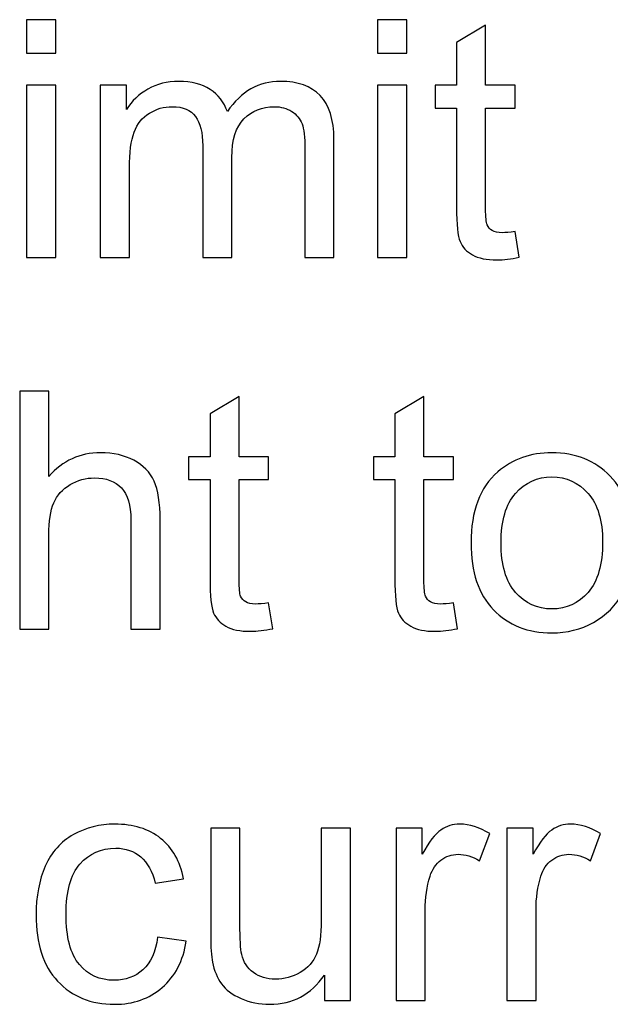
# Model space of a CAD drawing. Units: millimetres. Extents: x -100 to 98, y -140 to 146.
# Drawn here: x -60 to -53, y -126 to -114 of the extents above; entities that cross this region are included whole.
import ezdxf

# ---------------------------------------------------------------- set-up
doc = ezdxf.new("R2010")
doc.units = ezdxf.units.MM
doc.header["$MEASUREMENT"] = 0
doc.layers.add('Layer 1', color=7, linetype='Continuous')

msp = doc.modelspace()

# ---------------------------------------------------------------- linework, layer by layer
at = {"layer": 'Layer 1', "color": 250}
for points, knots in [([(-59.7836, -114.1864), (-59.7836, -114.1864), (-59.7836, -113.7705), (-59.7836, -113.7705), (-59.7836, -113.7705), (-59.7836, -113.7705), (-59.4218, -113.7705), (-59.4218, -113.7705), (-59.4218, -113.7705), (-59.4218, -113.7705), (-59.4218, -114.1864), (-59.4218, -114.1864), (-59.4218, -114.1864), (-59.4218, -114.1864), (-59.7836, -114.1864), (-59.7836, -114.1864)], [0, 0, 0, 0, 0.2, 0.2, 0.2, 0.2, 0.4, 0.4, 0.4, 0.4, 0.6, 0.6, 0.6, 0.6, 1, 1, 1, 1]), ([(-55.4458, -114.1864), (-55.4458, -114.1864), (-55.4458, -113.7705), (-55.4458, -113.7705), (-55.4458, -113.7705), (-55.4458, -113.7705), (-55.084, -113.7705), (-55.084, -113.7705), (-55.084, -113.7705), (-55.084, -113.7705), (-55.084, -114.1864), (-55.084, -114.1864), (-55.084, -114.1864), (-55.084, -114.1864), (-55.4458, -114.1864), (-55.4458, -114.1864)], [0, 0, 0, 0, 0.2, 0.2, 0.2, 0.2, 0.4, 0.4, 0.4, 0.4, 0.6, 0.6, 0.6, 0.6, 1, 1, 1, 1]), ([(-53.7452, -116.39), (-53.7452, -116.39), (-53.6931, -116.7093), (-53.6931, -116.7093), (-53.6931, -116.7093), (-53.7946, -116.7305), (-53.8857, -116.7415), (-53.9659, -116.7415), (-53.9659, -116.7415), (-54.0974, -116.7415), (-54.1988, -116.7209), (-54.2714, -116.6791), (-54.2714, -116.6791), (-54.3434, -116.638), (-54.3941, -116.5832), (-54.4236, -116.5154), (-54.4236, -116.5154), (-54.453, -116.4482), (-54.4681, -116.3057), (-54.4681, -116.0892), (-54.4681, -116.0892), (-54.4681, -116.0892), (-54.4681, -114.8627), (-54.4681, -114.8627), (-54.4681, -114.8627), (-54.4681, -114.8627), (-54.7333, -114.8627), (-54.7333, -114.8627), (-54.7333, -114.8627), (-54.7333, -114.8627), (-54.7333, -114.5818), (-54.7333, -114.5818), (-54.7333, -114.5818), (-54.7333, -114.5818), (-54.4681, -114.5818), (-54.4681, -114.5818), (-54.4681, -114.5818), (-54.4681, -114.5818), (-54.4681, -114.0535), (-54.4681, -114.0535), (-54.4681, -114.0535), (-54.4681, -114.0535), (-54.1084, -113.837), (-54.1084, -113.837), (-54.1084, -113.837), (-54.1084, -113.837), (-54.1084, -114.5818), (-54.1084, -114.5818), (-54.1084, -114.5818), (-54.1084, -114.5818), (-53.7452, -114.5818), (-53.7452, -114.5818), (-53.7452, -114.5818), (-53.7452, -114.5818), (-53.7452, -114.8627), (-53.7452, -114.8627), (-53.7452, -114.8627), (-53.7452, -114.8627), (-54.1084, -114.8627), (-54.1084, -114.8627), (-54.1084, -114.8627), (-54.1084, -114.8627), (-54.1084, -116.1091), (-54.1084, -116.1091), (-54.1084, -116.1091), (-54.1084, -116.2125), (-54.1022, -116.2783), (-54.0899, -116.3078), (-54.0899, -116.3078), (-54.0769, -116.3372), (-54.0563, -116.3605), (-54.0275, -116.3783), (-54.0275, -116.3783), (-53.9987, -116.3955), (-53.9576, -116.4044), (-53.9042, -116.4044), (-53.9042, -116.4044), (-53.8638, -116.4044), (-53.811, -116.3996), (-53.7452, -116.39)], [0, 0, 0, 0, 0.047619, 0.047619, 0.047619, 0.047619, 0.0952381, 0.0952381, 0.0952381, 0.0952381, 0.1428571, 0.1428571, 0.1428571, 0.1428571, 0.1904762, 0.1904762, 0.1904762, 0.1904762, 0.2380952, 0.2380952, 0.2380952, 0.2380952, 0.2857143, 0.2857143, 0.2857143, 0.2857143, 0.3333333, 0.3333333, 0.3333333, 0.3333333, 0.3809524, 0.3809524, 0.3809524, 0.3809524, 0.4285714, 0.4285714, 0.4285714, 0.4285714, 0.4761905, 0.4761905, 0.4761905, 0.4761905, 0.5238095, 0.5238095, 0.5238095, 0.5238095, 0.5714286, 0.5714286, 0.5714286, 0.5714286, 0.6190476, 0.6190476, 0.6190476, 0.6190476, 0.6666667, 0.6666667, 0.6666667, 0.6666667, 0.7142857, 0.7142857, 0.7142857, 0.7142857, 0.7619048, 0.7619048, 0.7619048, 0.7619048, 0.8095238, 0.8095238, 0.8095238, 0.8095238, 0.8571429, 0.8571429, 0.8571429, 0.8571429, 0.9047619, 0.9047619, 0.9047619, 0.9047619, 1, 1, 1, 1]), ([(-58.8717, -116.7134), (-58.8717, -116.7134), (-58.8717, -114.5818), (-58.8717, -114.5818), (-58.8717, -114.5818), (-58.8717, -114.5818), (-58.5489, -114.5818), (-58.5489, -114.5818), (-58.5489, -114.5818), (-58.5489, -114.5818), (-58.5489, -114.8805), (-58.5489, -114.8805), (-58.5489, -114.8805), (-58.4818, -114.7764), (-58.3927, -114.6921), (-58.2817, -114.6291), (-58.2817, -114.6291), (-58.1707, -114.5654), (-58.044, -114.5331), (-57.9021, -114.5331), (-57.9021, -114.5331), (-57.7445, -114.5331), (-57.615, -114.566), (-57.5143, -114.6318), (-57.5143, -114.6318), (-57.4129, -114.6976), (-57.3417, -114.7887), (-57.3005, -114.9066), (-57.3005, -114.9066), (-57.1313, -114.6578), (-56.912, -114.5331), (-56.6421, -114.5331), (-56.6421, -114.5331), (-56.4304, -114.5331), (-56.268, -114.5921), (-56.1542, -114.7092), (-56.1542, -114.7092), (-56.0405, -114.8264), (-55.9836, -115.0066), (-55.9836, -115.2498), (-55.9836, -115.2498), (-55.9836, -115.2498), (-55.9836, -116.7134), (-55.9836, -116.7134), (-55.9836, -116.7134), (-55.9836, -116.7134), (-56.3427, -116.7134), (-56.3427, -116.7134), (-56.3427, -116.7134), (-56.3427, -116.7134), (-56.3427, -115.3704), (-56.3427, -115.3704), (-56.3427, -115.3704), (-56.3427, -115.2259), (-56.3543, -115.1217), (-56.3776, -115.058), (-56.3776, -115.058), (-56.4016, -114.995), (-56.4441, -114.9436), (-56.505, -114.9045), (-56.505, -114.9045), (-56.5667, -114.8661), (-56.6393, -114.8463), (-56.7222, -114.8463), (-56.7222, -114.8463), (-56.8723, -114.8463), (-56.9963, -114.8963), (-57.0957, -114.9963), (-57.0957, -114.9963), (-57.1943, -115.0957), (-57.2444, -115.2553), (-57.2444, -115.4746), (-57.2444, -115.4746), (-57.2444, -115.4746), (-57.2444, -116.7134), (-57.2444, -116.7134), (-57.2444, -116.7134), (-57.2444, -116.7134), (-57.6054, -116.7134), (-57.6054, -116.7134), (-57.6054, -116.7134), (-57.6054, -116.7134), (-57.6054, -115.3286), (-57.6054, -115.3286), (-57.6054, -115.3286), (-57.6054, -115.1676), (-57.6349, -115.047), (-57.6938, -114.9669), (-57.6938, -114.9669), (-57.7528, -114.8867), (-57.8487, -114.8463), (-57.983, -114.8463), (-57.983, -114.8463), (-58.0844, -114.8463), (-58.1783, -114.873), (-58.2646, -114.9271), (-58.2646, -114.9271), (-58.3509, -114.9806), (-58.414, -115.0587), (-58.4523, -115.1615), (-58.4523, -115.1615), (-58.4914, -115.2649), (-58.5106, -115.4136), (-58.5106, -115.6075), (-58.5106, -115.6075), (-58.5106, -115.6075), (-58.5106, -116.7134), (-58.5106, -116.7134), (-58.5106, -116.7134), (-58.5106, -116.7134), (-58.8717, -116.7134), (-58.8717, -116.7134)], [0, 0, 0, 0, 0.0344828, 0.0344828, 0.0344828, 0.0344828, 0.0689655, 0.0689655, 0.0689655, 0.0689655, 0.1034483, 0.1034483, 0.1034483, 0.1034483, 0.137931, 0.137931, 0.137931, 0.137931, 0.1724138, 0.1724138, 0.1724138, 0.1724138, 0.2068966, 0.2068966, 0.2068966, 0.2068966, 0.2413793, 0.2413793, 0.2413793, 0.2413793, 0.2758621, 0.2758621, 0.2758621, 0.2758621, 0.3103448, 0.3103448, 0.3103448, 0.3103448, 0.3448276, 0.3448276, 0.3448276, 0.3448276, 0.3793103, 0.3793103, 0.3793103, 0.3793103, 0.4137931, 0.4137931, 0.4137931, 0.4137931, 0.4482759, 0.4482759, 0.4482759, 0.4482759, 0.4827586, 0.4827586, 0.4827586, 0.4827586, 0.5172414, 0.5172414, 0.5172414, 0.5172414, 0.5517241, 0.5517241, 0.5517241, 0.5517241, 0.5862069, 0.5862069, 0.5862069, 0.5862069, 0.6206897, 0.6206897, 0.6206897, 0.6206897, 0.6551724, 0.6551724, 0.6551724, 0.6551724, 0.6896552, 0.6896552, 0.6896552, 0.6896552, 0.7241379, 0.7241379, 0.7241379, 0.7241379, 0.7586207, 0.7586207, 0.7586207, 0.7586207, 0.7931034, 0.7931034, 0.7931034, 0.7931034, 0.8275862, 0.8275862, 0.8275862, 0.8275862, 0.862069, 0.862069, 0.862069, 0.862069, 0.8965517, 0.8965517, 0.8965517, 0.8965517, 0.9310345, 0.9310345, 0.9310345, 0.9310345, 1, 1, 1, 1]), ([(-59.7836, -116.7134), (-59.7836, -116.7134), (-59.7836, -114.5818), (-59.7836, -114.5818), (-59.7836, -114.5818), (-59.7836, -114.5818), (-59.4218, -114.5818), (-59.4218, -114.5818), (-59.4218, -114.5818), (-59.4218, -114.5818), (-59.4218, -116.7134), (-59.4218, -116.7134), (-59.4218, -116.7134), (-59.4218, -116.7134), (-59.7836, -116.7134), (-59.7836, -116.7134)], [0, 0, 0, 0, 0.2, 0.2, 0.2, 0.2, 0.4, 0.4, 0.4, 0.4, 0.6, 0.6, 0.6, 0.6, 1, 1, 1, 1]), ([(-55.4458, -116.7134), (-55.4458, -116.7134), (-55.4458, -114.5818), (-55.4458, -114.5818), (-55.4458, -114.5818), (-55.4458, -114.5818), (-55.084, -114.5818), (-55.084, -114.5818), (-55.084, -114.5818), (-55.084, -114.5818), (-55.084, -116.7134), (-55.084, -116.7134), (-55.084, -116.7134), (-55.084, -116.7134), (-55.4458, -116.7134), (-55.4458, -116.7134)], [0, 0, 0, 0, 0.2, 0.2, 0.2, 0.2, 0.4, 0.4, 0.4, 0.4, 0.6, 0.6, 0.6, 0.6, 1, 1, 1, 1]), ([(-59.867, -121.3062), (-59.867, -121.3062), (-59.867, -118.3633), (-59.867, -118.3633), (-59.867, -118.3633), (-59.867, -118.3633), (-59.5059, -118.3633), (-59.5059, -118.3633), (-59.5059, -118.3633), (-59.5059, -118.3633), (-59.5059, -119.4192), (-59.5059, -119.4192), (-59.5059, -119.4192), (-59.3373, -119.2239), (-59.1242, -119.1259), (-58.8673, -119.1259), (-58.8673, -119.1259), (-58.7097, -119.1259), (-58.5727, -119.1575), (-58.4562, -119.2198), (-58.4562, -119.2198), (-58.3397, -119.2815), (-58.2561, -119.3678), (-58.2061, -119.4774), (-58.2061, -119.4774), (-58.1561, -119.5871), (-58.1307, -119.7467), (-58.1307, -119.955), (-58.1307, -119.955), (-58.1307, -119.955), (-58.1307, -121.3062), (-58.1307, -121.3062), (-58.1307, -121.3062), (-58.1307, -121.3062), (-58.4925, -121.3062), (-58.4925, -121.3062), (-58.4925, -121.3062), (-58.4925, -121.3062), (-58.4925, -119.955), (-58.4925, -119.955), (-58.4925, -119.955), (-58.4925, -119.7748), (-58.5315, -119.6433), (-58.6097, -119.561), (-58.6097, -119.561), (-58.6878, -119.4788), (-58.7988, -119.437), (-58.942, -119.437), (-58.942, -119.437), (-59.0489, -119.437), (-59.1496, -119.4651), (-59.2441, -119.5206), (-59.2441, -119.5206), (-59.3387, -119.5761), (-59.4058, -119.6515), (-59.4456, -119.7467), (-59.4456, -119.7467), (-59.486, -119.8413), (-59.5059, -119.9728), (-59.5059, -120.14), (-59.5059, -120.14), (-59.5059, -120.14), (-59.5059, -121.3062), (-59.5059, -121.3062), (-59.5059, -121.3062), (-59.5059, -121.3062), (-59.867, -121.3062), (-59.867, -121.3062)], [0, 0, 0, 0, 0.0555556, 0.0555556, 0.0555556, 0.0555556, 0.1111111, 0.1111111, 0.1111111, 0.1111111, 0.1666667, 0.1666667, 0.1666667, 0.1666667, 0.2222222, 0.2222222, 0.2222222, 0.2222222, 0.2777778, 0.2777778, 0.2777778, 0.2777778, 0.3333333, 0.3333333, 0.3333333, 0.3333333, 0.3888889, 0.3888889, 0.3888889, 0.3888889, 0.4444444, 0.4444444, 0.4444444, 0.4444444, 0.5, 0.5, 0.5, 0.5, 0.5555556, 0.5555556, 0.5555556, 0.5555556, 0.6111111, 0.6111111, 0.6111111, 0.6111111, 0.6666667, 0.6666667, 0.6666667, 0.6666667, 0.7222222, 0.7222222, 0.7222222, 0.7222222, 0.7777778, 0.7777778, 0.7777778, 0.7777778, 0.8333333, 0.8333333, 0.8333333, 0.8333333, 0.8888889, 0.8888889, 0.8888889, 0.8888889, 1, 1, 1, 1]), ([(-56.7918, -120.9828), (-56.7918, -120.9828), (-56.7397, -121.3021), (-56.7397, -121.3021), (-56.7397, -121.3021), (-56.8412, -121.3233), (-56.9323, -121.3343), (-57.0125, -121.3343), (-57.0125, -121.3343), (-57.144, -121.3343), (-57.2454, -121.3137), (-57.318, -121.2719), (-57.318, -121.2719), (-57.39, -121.2308), (-57.4407, -121.176), (-57.4702, -121.1082), (-57.4702, -121.1082), (-57.4996, -121.041), (-57.5147, -120.8985), (-57.5147, -120.682), (-57.5147, -120.682), (-57.5147, -120.682), (-57.5147, -119.4555), (-57.5147, -119.4555), (-57.5147, -119.4555), (-57.5147, -119.4555), (-57.7799, -119.4555), (-57.7799, -119.4555), (-57.7799, -119.4555), (-57.7799, -119.4555), (-57.7799, -119.1746), (-57.7799, -119.1746), (-57.7799, -119.1746), (-57.7799, -119.1746), (-57.5147, -119.1746), (-57.5147, -119.1746), (-57.5147, -119.1746), (-57.5147, -119.1746), (-57.5147, -118.6463), (-57.5147, -118.6463), (-57.5147, -118.6463), (-57.5147, -118.6463), (-57.155, -118.4298), (-57.155, -118.4298), (-57.155, -118.4298), (-57.155, -118.4298), (-57.155, -119.1746), (-57.155, -119.1746), (-57.155, -119.1746), (-57.155, -119.1746), (-56.7918, -119.1746), (-56.7918, -119.1746), (-56.7918, -119.1746), (-56.7918, -119.1746), (-56.7918, -119.4555), (-56.7918, -119.4555), (-56.7918, -119.4555), (-56.7918, -119.4555), (-57.155, -119.4555), (-57.155, -119.4555), (-57.155, -119.4555), (-57.155, -119.4555), (-57.155, -120.7019), (-57.155, -120.7019), (-57.155, -120.7019), (-57.155, -120.8053), (-57.1488, -120.8711), (-57.1365, -120.9006), (-57.1365, -120.9006), (-57.1235, -120.93), (-57.1029, -120.9533), (-57.0741, -120.9711), (-57.0741, -120.9711), (-57.0453, -120.9883), (-57.0042, -120.9972), (-56.9508, -120.9972), (-56.9508, -120.9972), (-56.9104, -120.9972), (-56.8576, -120.9924), (-56.7918, -120.9828)], [0, 0, 0, 0, 0.047619, 0.047619, 0.047619, 0.047619, 0.0952381, 0.0952381, 0.0952381, 0.0952381, 0.1428571, 0.1428571, 0.1428571, 0.1428571, 0.1904762, 0.1904762, 0.1904762, 0.1904762, 0.2380952, 0.2380952, 0.2380952, 0.2380952, 0.2857143, 0.2857143, 0.2857143, 0.2857143, 0.3333333, 0.3333333, 0.3333333, 0.3333333, 0.3809524, 0.3809524, 0.3809524, 0.3809524, 0.4285714, 0.4285714, 0.4285714, 0.4285714, 0.4761905, 0.4761905, 0.4761905, 0.4761905, 0.5238095, 0.5238095, 0.5238095, 0.5238095, 0.5714286, 0.5714286, 0.5714286, 0.5714286, 0.6190476, 0.6190476, 0.6190476, 0.6190476, 0.6666667, 0.6666667, 0.6666667, 0.6666667, 0.7142857, 0.7142857, 0.7142857, 0.7142857, 0.7619048, 0.7619048, 0.7619048, 0.7619048, 0.8095238, 0.8095238, 0.8095238, 0.8095238, 0.8571429, 0.8571429, 0.8571429, 0.8571429, 0.9047619, 0.9047619, 0.9047619, 0.9047619, 1, 1, 1, 1]), ([(-54.5074, -120.9828), (-54.5074, -120.9828), (-54.4553, -121.3021), (-54.4553, -121.3021), (-54.4553, -121.3021), (-54.5568, -121.3233), (-54.6479, -121.3343), (-54.7281, -121.3343), (-54.7281, -121.3343), (-54.8596, -121.3343), (-54.961, -121.3137), (-55.0336, -121.2719), (-55.0336, -121.2719), (-55.1056, -121.2308), (-55.1563, -121.176), (-55.1858, -121.1082), (-55.1858, -121.1082), (-55.2152, -121.041), (-55.2303, -120.8985), (-55.2303, -120.682), (-55.2303, -120.682), (-55.2303, -120.682), (-55.2303, -119.4555), (-55.2303, -119.4555), (-55.2303, -119.4555), (-55.2303, -119.4555), (-55.4955, -119.4555), (-55.4955, -119.4555), (-55.4955, -119.4555), (-55.4955, -119.4555), (-55.4955, -119.1746), (-55.4955, -119.1746), (-55.4955, -119.1746), (-55.4955, -119.1746), (-55.2303, -119.1746), (-55.2303, -119.1746), (-55.2303, -119.1746), (-55.2303, -119.1746), (-55.2303, -118.6463), (-55.2303, -118.6463), (-55.2303, -118.6463), (-55.2303, -118.6463), (-54.8706, -118.4298), (-54.8706, -118.4298), (-54.8706, -118.4298), (-54.8706, -118.4298), (-54.8706, -119.1746), (-54.8706, -119.1746), (-54.8706, -119.1746), (-54.8706, -119.1746), (-54.5074, -119.1746), (-54.5074, -119.1746), (-54.5074, -119.1746), (-54.5074, -119.1746), (-54.5074, -119.4555), (-54.5074, -119.4555), (-54.5074, -119.4555), (-54.5074, -119.4555), (-54.8706, -119.4555), (-54.8706, -119.4555), (-54.8706, -119.4555), (-54.8706, -119.4555), (-54.8706, -120.7019), (-54.8706, -120.7019), (-54.8706, -120.7019), (-54.8706, -120.8053), (-54.8644, -120.8711), (-54.8521, -120.9006), (-54.8521, -120.9006), (-54.8391, -120.93), (-54.8185, -120.9533), (-54.7897, -120.9711), (-54.7897, -120.9711), (-54.7609, -120.9883), (-54.7198, -120.9972), (-54.6664, -120.9972), (-54.6664, -120.9972), (-54.626, -120.9972), (-54.5732, -120.9924), (-54.5074, -120.9828)], [0, 0, 0, 0, 0.047619, 0.047619, 0.047619, 0.047619, 0.0952381, 0.0952381, 0.0952381, 0.0952381, 0.1428571, 0.1428571, 0.1428571, 0.1428571, 0.1904762, 0.1904762, 0.1904762, 0.1904762, 0.2380952, 0.2380952, 0.2380952, 0.2380952, 0.2857143, 0.2857143, 0.2857143, 0.2857143, 0.3333333, 0.3333333, 0.3333333, 0.3333333, 0.3809524, 0.3809524, 0.3809524, 0.3809524, 0.4285714, 0.4285714, 0.4285714, 0.4285714, 0.4761905, 0.4761905, 0.4761905, 0.4761905, 0.5238095, 0.5238095, 0.5238095, 0.5238095, 0.5714286, 0.5714286, 0.5714286, 0.5714286, 0.6190476, 0.6190476, 0.6190476, 0.6190476, 0.6666667, 0.6666667, 0.6666667, 0.6666667, 0.7142857, 0.7142857, 0.7142857, 0.7142857, 0.7619048, 0.7619048, 0.7619048, 0.7619048, 0.8095238, 0.8095238, 0.8095238, 0.8095238, 0.8571429, 0.8571429, 0.8571429, 0.8571429, 0.9047619, 0.9047619, 0.9047619, 0.9047619, 1, 1, 1, 1]), ([(-54.2888, -120.2401), (-54.2888, -119.8454), (-54.1792, -119.5528), (-53.9593, -119.363), (-53.9593, -119.363), (-53.7763, -119.2054), (-53.553, -119.1259), (-53.2892, -119.1259), (-53.2892, -119.1259), (-52.9959, -119.1259), (-52.7561, -119.2219), (-52.5704, -119.4144), (-52.5704, -119.4144), (-52.384, -119.6063), (-52.2915, -119.8714), (-52.2915, -120.2099), (-52.2915, -120.2099), (-52.2915, -120.4847), (-52.3327, -120.7005), (-52.4149, -120.8574), (-52.4149, -120.8574), (-52.4971, -121.015), (-52.617, -121.137), (-52.7739, -121.224), (-52.7739, -121.224), (-52.9315, -121.311), (-53.1028, -121.3542), (-53.2892, -121.3542), (-53.2892, -121.3542), (-53.5872, -121.3542), (-53.8284, -121.2589), (-54.0127, -121.0671), (-54.0127, -121.0671), (-54.197, -120.8759), (-54.2888, -120.6005), (-54.2888, -120.2401)], [0, 0, 0, 0, 0.1, 0.1, 0.1, 0.1, 0.2, 0.2, 0.2, 0.2, 0.3, 0.3, 0.3, 0.3, 0.4, 0.4, 0.4, 0.4, 0.5, 0.5, 0.5, 0.5, 0.6, 0.6, 0.6, 0.6, 0.7, 0.7, 0.7, 0.7, 0.8, 0.8, 0.8, 0.8, 1, 1, 1, 1]), ([(-53.9175, -120.2401), (-53.9175, -120.5134), (-53.8579, -120.7176), (-53.7386, -120.8533), (-53.7386, -120.8533), (-53.6194, -120.9896), (-53.4694, -121.0575), (-53.2892, -121.0575), (-53.2892, -121.0575), (-53.1096, -121.0575), (-52.9603, -120.989), (-52.8411, -120.8526), (-52.8411, -120.8526), (-52.7225, -120.7163), (-52.6629, -120.508), (-52.6629, -120.2284), (-52.6629, -120.2284), (-52.6629, -119.9646), (-52.7225, -119.7645), (-52.8424, -119.6289), (-52.8424, -119.6289), (-52.9623, -119.4932), (-53.111, -119.4254), (-53.2892, -119.4254), (-53.2892, -119.4254), (-53.4694, -119.4254), (-53.6194, -119.4932), (-53.7386, -119.6282), (-53.7386, -119.6282), (-53.8579, -119.7632), (-53.9175, -119.9674), (-53.9175, -120.2401)], [0, 0, 0, 0, 0.1111111, 0.1111111, 0.1111111, 0.1111111, 0.2222222, 0.2222222, 0.2222222, 0.2222222, 0.3333333, 0.3333333, 0.3333333, 0.3333333, 0.4444444, 0.4444444, 0.4444444, 0.4444444, 0.5555556, 0.5555556, 0.5555556, 0.5555556, 0.6666667, 0.6666667, 0.6666667, 0.6666667, 0.7777778, 0.7777778, 0.7777778, 0.7777778, 1, 1, 1, 1]), ([(-58.1629, -125.1179), (-58.1629, -125.1179), (-57.808, -125.1645), (-57.808, -125.1645), (-57.808, -125.1645), (-57.8464, -125.4091), (-57.9457, -125.6009), (-58.1061, -125.7394), (-58.1061, -125.7394), (-58.2657, -125.8778), (-58.4624, -125.947), (-58.6953, -125.947), (-58.6953, -125.947), (-58.9865, -125.947), (-59.2216, -125.8517), (-59.3983, -125.6612), (-59.3983, -125.6612), (-59.5758, -125.4708), (-59.6649, -125.1974), (-59.6649, -124.8411), (-59.6649, -124.8411), (-59.6649, -124.6109), (-59.6265, -124.4094), (-59.5504, -124.2367), (-59.5504, -124.2367), (-59.4737, -124.0641), (-59.3579, -123.9346), (-59.2017, -123.8482), (-59.2017, -123.8482), (-59.0461, -123.7619), (-58.8762, -123.7187), (-58.6933, -123.7187), (-58.6933, -123.7187), (-58.4617, -123.7187), (-58.2719, -123.7777), (-58.1253, -123.8948), (-58.1253, -123.8948), (-57.9779, -124.012), (-57.8834, -124.1778), (-57.8416, -124.3937), (-57.8416, -124.3937), (-57.8416, -124.3937), (-58.1931, -124.4478), (-58.1931, -124.4478), (-58.1931, -124.4478), (-58.2267, -124.3046), (-58.2856, -124.197), (-58.3706, -124.1244), (-58.3706, -124.1244), (-58.4555, -124.0524), (-58.5583, -124.0161), (-58.6789, -124.0161), (-58.6789, -124.0161), (-58.8611, -124.0161), (-59.0091, -124.0812), (-59.1229, -124.2121), (-59.1229, -124.2121), (-59.2366, -124.3423), (-59.2935, -124.5485), (-59.2935, -124.8308), (-59.2935, -124.8308), (-59.2935, -125.1172), (-59.2387, -125.3255), (-59.1284, -125.4557), (-59.1284, -125.4557), (-59.0187, -125.5852), (-58.8755, -125.6503), (-58.6988, -125.6503), (-58.6988, -125.6503), (-58.5569, -125.6503), (-58.4391, -125.6064), (-58.3438, -125.5194), (-58.3438, -125.5194), (-58.2486, -125.4324), (-58.1883, -125.2988), (-58.1629, -125.1179)], [0, 0, 0, 0, 0.05, 0.05, 0.05, 0.05, 0.1, 0.1, 0.1, 0.1, 0.15, 0.15, 0.15, 0.15, 0.2, 0.2, 0.2, 0.2, 0.25, 0.25, 0.25, 0.25, 0.3, 0.3, 0.3, 0.3, 0.35, 0.35, 0.35, 0.35, 0.4, 0.4, 0.4, 0.4, 0.45, 0.45, 0.45, 0.45, 0.5, 0.5, 0.5, 0.5, 0.55, 0.55, 0.55, 0.55, 0.6, 0.6, 0.6, 0.6, 0.65, 0.65, 0.65, 0.65, 0.7, 0.7, 0.7, 0.7, 0.75, 0.75, 0.75, 0.75, 0.8, 0.8, 0.8, 0.8, 0.85, 0.85, 0.85, 0.85, 0.9, 0.9, 0.9, 0.9, 1, 1, 1, 1]), ([(-56.1012, -125.899), (-56.1012, -125.899), (-56.1012, -125.5859), (-56.1012, -125.5859), (-56.1012, -125.5859), (-56.2677, -125.8271), (-56.4931, -125.947), (-56.7781, -125.947), (-56.7781, -125.947), (-56.9035, -125.947), (-57.0214, -125.923), (-57.1303, -125.875), (-57.1303, -125.875), (-57.2393, -125.8271), (-57.3201, -125.7661), (-57.3729, -125.6934), (-57.3729, -125.6934), (-57.4263, -125.6201), (-57.4633, -125.5311), (-57.4846, -125.4255), (-57.4846, -125.4255), (-57.499, -125.3543), (-57.5065, -125.2419), (-57.5065, -125.0877), (-57.5065, -125.0877), (-57.5065, -125.0877), (-57.5065, -123.7674), (-57.5065, -123.7674), (-57.5065, -123.7674), (-57.5065, -123.7674), (-57.1454, -123.7674), (-57.1454, -123.7674), (-57.1454, -123.7674), (-57.1454, -123.7674), (-57.1454, -124.9493), (-57.1454, -124.9493), (-57.1454, -124.9493), (-57.1454, -125.1384), (-57.1379, -125.2652), (-57.1235, -125.331), (-57.1235, -125.331), (-57.1002, -125.4262), (-57.0522, -125.5002), (-56.9789, -125.555), (-56.9789, -125.555), (-56.9049, -125.6092), (-56.8138, -125.6359), (-56.7055, -125.6359), (-56.7055, -125.6359), (-56.5973, -125.6359), (-56.4958, -125.6085), (-56.4006, -125.553), (-56.4006, -125.553), (-56.3054, -125.4975), (-56.2382, -125.4214), (-56.1992, -125.3262), (-56.1992, -125.3262), (-56.1594, -125.2303), (-56.1395, -125.0912), (-56.1395, -124.9096), (-56.1395, -124.9096), (-56.1395, -124.9096), (-56.1395, -123.7674), (-56.1395, -123.7674), (-56.1395, -123.7674), (-56.1395, -123.7674), (-55.7785, -123.7674), (-55.7785, -123.7674), (-55.7785, -123.7674), (-55.7785, -123.7674), (-55.7785, -125.899), (-55.7785, -125.899), (-55.7785, -125.899), (-55.7785, -125.899), (-56.1012, -125.899), (-56.1012, -125.899)], [0, 0, 0, 0, 0.05, 0.05, 0.05, 0.05, 0.1, 0.1, 0.1, 0.1, 0.15, 0.15, 0.15, 0.15, 0.2, 0.2, 0.2, 0.2, 0.25, 0.25, 0.25, 0.25, 0.3, 0.3, 0.3, 0.3, 0.35, 0.35, 0.35, 0.35, 0.4, 0.4, 0.4, 0.4, 0.45, 0.45, 0.45, 0.45, 0.5, 0.5, 0.5, 0.5, 0.55, 0.55, 0.55, 0.55, 0.6, 0.6, 0.6, 0.6, 0.65, 0.65, 0.65, 0.65, 0.7, 0.7, 0.7, 0.7, 0.75, 0.75, 0.75, 0.75, 0.8, 0.8, 0.8, 0.8, 0.85, 0.85, 0.85, 0.85, 0.9, 0.9, 0.9, 0.9, 1, 1, 1, 1]), ([(-55.2159, -125.899), (-55.2159, -125.899), (-55.2159, -123.7674), (-55.2159, -123.7674), (-55.2159, -123.7674), (-55.2159, -123.7674), (-54.8911, -123.7674), (-54.8911, -123.7674), (-54.8911, -123.7674), (-54.8911, -123.7674), (-54.8911, -124.0901), (-54.8911, -124.0901), (-54.8911, -124.0901), (-54.8082, -123.9394), (-54.7315, -123.8393), (-54.6609, -123.7914), (-54.6609, -123.7914), (-54.591, -123.7434), (-54.5136, -123.7187), (-54.4293, -123.7187), (-54.4293, -123.7187), (-54.3073, -123.7187), (-54.184, -123.7578), (-54.0579, -123.8352), (-54.0579, -123.8352), (-54.0579, -123.8352), (-54.1826, -124.171), (-54.1826, -124.171), (-54.1826, -124.171), (-54.2703, -124.1182), (-54.3587, -124.0922), (-54.4471, -124.0922), (-54.4471, -124.0922), (-54.5266, -124.0922), (-54.5972, -124.1162), (-54.6602, -124.1634), (-54.6602, -124.1634), (-54.7232, -124.2114), (-54.7678, -124.2772), (-54.7945, -124.3614), (-54.7945, -124.3614), (-54.8349, -124.4896), (-54.8548, -124.63), (-54.8548, -124.7828), (-54.8548, -124.7828), (-54.8548, -124.7828), (-54.8548, -125.899), (-54.8548, -125.899), (-54.8548, -125.899), (-54.8548, -125.899), (-55.2159, -125.899), (-55.2159, -125.899)], [0, 0, 0, 0, 0.0714286, 0.0714286, 0.0714286, 0.0714286, 0.1428571, 0.1428571, 0.1428571, 0.1428571, 0.2142857, 0.2142857, 0.2142857, 0.2142857, 0.2857143, 0.2857143, 0.2857143, 0.2857143, 0.3571429, 0.3571429, 0.3571429, 0.3571429, 0.4285714, 0.4285714, 0.4285714, 0.4285714, 0.5, 0.5, 0.5, 0.5, 0.5714286, 0.5714286, 0.5714286, 0.5714286, 0.6428571, 0.6428571, 0.6428571, 0.6428571, 0.7142857, 0.7142857, 0.7142857, 0.7142857, 0.7857143, 0.7857143, 0.7857143, 0.7857143, 0.8571429, 0.8571429, 0.8571429, 0.8571429, 1, 1, 1, 1]), ([(-53.8469, -125.899), (-53.8469, -125.899), (-53.8469, -123.7674), (-53.8469, -123.7674), (-53.8469, -123.7674), (-53.8469, -123.7674), (-53.5221, -123.7674), (-53.5221, -123.7674), (-53.5221, -123.7674), (-53.5221, -123.7674), (-53.5221, -124.0901), (-53.5221, -124.0901), (-53.5221, -124.0901), (-53.4392, -123.9394), (-53.3625, -123.8393), (-53.2919, -123.7914), (-53.2919, -123.7914), (-53.222, -123.7434), (-53.1446, -123.7187), (-53.0603, -123.7187), (-53.0603, -123.7187), (-52.9383, -123.7187), (-52.815, -123.7578), (-52.6889, -123.8352), (-52.6889, -123.8352), (-52.6889, -123.8352), (-52.8136, -124.171), (-52.8136, -124.171), (-52.8136, -124.171), (-52.9013, -124.1182), (-52.9897, -124.0922), (-53.0781, -124.0922), (-53.0781, -124.0922), (-53.1576, -124.0922), (-53.2282, -124.1162), (-53.2912, -124.1634), (-53.2912, -124.1634), (-53.3542, -124.2114), (-53.3988, -124.2772), (-53.4255, -124.3614), (-53.4255, -124.3614), (-53.4659, -124.4896), (-53.4858, -124.63), (-53.4858, -124.7828), (-53.4858, -124.7828), (-53.4858, -124.7828), (-53.4858, -125.899), (-53.4858, -125.899), (-53.4858, -125.899), (-53.4858, -125.899), (-53.8469, -125.899), (-53.8469, -125.899)], [0, 0, 0, 0, 0.0714286, 0.0714286, 0.0714286, 0.0714286, 0.1428571, 0.1428571, 0.1428571, 0.1428571, 0.2142857, 0.2142857, 0.2142857, 0.2142857, 0.2857143, 0.2857143, 0.2857143, 0.2857143, 0.3571429, 0.3571429, 0.3571429, 0.3571429, 0.4285714, 0.4285714, 0.4285714, 0.4285714, 0.5, 0.5, 0.5, 0.5, 0.5714286, 0.5714286, 0.5714286, 0.5714286, 0.6428571, 0.6428571, 0.6428571, 0.6428571, 0.7142857, 0.7142857, 0.7142857, 0.7142857, 0.7857143, 0.7857143, 0.7857143, 0.7857143, 0.8571429, 0.8571429, 0.8571429, 0.8571429, 1, 1, 1, 1])]:
    msp.add_open_spline(points, degree=3, knots=knots, dxfattribs=at)

doc.saveas('drawing.dxf')
